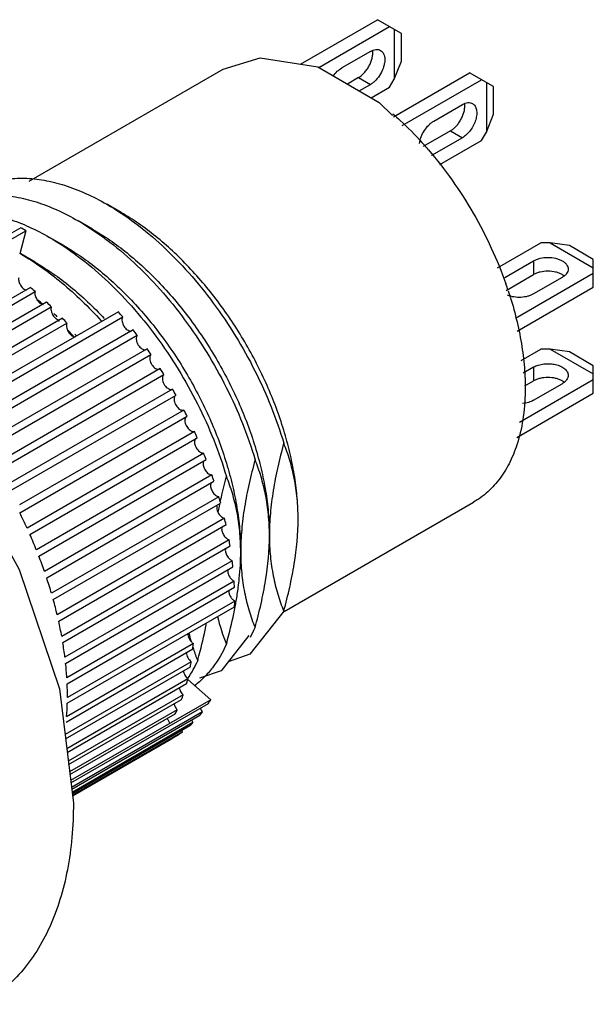
# Model space of a CAD drawing. Units: millimetres. Extents: x 7.2 to 56, y 24.3 to 64.
# Drawn here: x 39 to 56, y 34.9 to 64 of the extents above; entities that cross this region are included whole.
import ezdxf

# ---------------------------------------------------------------- set-up
doc = ezdxf.new("R2010")
doc.units = ezdxf.units.MM
doc.header["$LTSCALE"] = 5.741104
doc.layers.get('0').update_dxf_attribs({"linetype": 'CONTINUOUS'})

msp = doc.modelspace()

# ---------------------------------------------------------------- linework, layer by layer
at = {"color": 7}
for p, q in [((47.356, 62.704), (49.635, 64.02)), ((47.896, 62.607), (49.989, 63.816)), ((50.343, 63.612), (49.635, 64.02)), ((50.13, 63.734), (50.13, 62.265)), ((50.343, 62.795), (50.343, 63.612)), ((49.423, 63.081), (48.575, 62.591)), ((45.069, 62.559), (46.16, 62.895)), ((50.13, 62.265), (50.343, 62.795)), ((39.332, 59.247), (45.069, 62.56)), ((50.107, 61.149), (52.358, 62.448)), ((53.065, 62.04), (52.358, 62.448)), ((49.07, 62.305), (48.743, 62.117)), ((49.07, 62.305), (49.423, 62.101)), ((49.096, 61.912), (49.423, 62.101)), ((49.989, 62.02), (50.13, 62.265)), ((50.367, 60.89), (52.711, 62.244)), ((52.853, 62.162), (52.853, 60.693)), ((49.449, 61.708), (49.989, 62.02)), ((53.065, 61.224), (53.065, 62.04)), ((51.297, 61.019), (52.146, 61.509)), ((52.853, 60.693), (53.065, 61.224)), ((51.792, 60.734), (50.989, 60.27)), ((51.792, 60.734), (52.146, 60.529)), ((52.711, 60.448), (52.853, 60.693)), ((52.146, 60.529), (51.297, 60.04)), ((51.475, 59.734), (52.711, 60.448)), ((42.052, 58.315), (41.628, 58.56)), ((41.203, 57.825), (40.779, 58.07)), ((39.083, 57.865), (34.133, 55.007)), ((34.279, 54.92), (39.229, 57.778)), ((39.229, 57.778), (39.055, 57.097)), ((40.355, 57.335), (39.931, 57.58)), ((53.182, 56.678), (54.461, 57.417)), ((54.744, 57.417), (54.461, 57.417)), ((55.31, 57.335), (54.744, 57.417)), ((54.744, 57.417), (56.017, 56.682)), ((56.017, 56.927), (55.31, 57.335)), ((39.506, 56.845), (39.082, 57.09)), ((53.401, 56.396), (54.249, 56.886)), ((54.249, 56.886), (54.249, 56.478)), ((56.017, 56.11), (56.017, 56.927)), ((53.712, 55.187), (56.017, 56.518)), ((53.442, 56.011), (54.249, 56.478)), ((55.098, 56.396), (54.249, 55.906)), ((39.366, 56.101), (35.618, 53.937)), ((35.759, 53.813), (39.507, 55.977)), ((53.765, 54.81), (56.017, 56.11)), ((39.846, 55.664), (36.098, 53.5)), ((36.236, 53.366), (39.984, 55.529)), ((41.968, 55.379), (37.018, 52.522)), ((40.313, 55.191), (36.566, 53.027)), ((37.148, 52.368), (42.097, 55.225)), ((40.188, 55.119), (40.218, 55.089)), ((36.7, 52.883), (40.448, 55.046)), ((42.403, 54.844), (37.453, 51.986)), ((40.468, 54.84), (40.655, 54.652)), ((37.576, 51.824), (42.526, 54.682)), ((42.817, 54.281), (37.867, 51.424)), ((53.887, 53.942), (54.461, 54.273)), ((54.744, 54.273), (54.461, 54.273)), ((55.31, 54.191), (54.744, 54.273)), ((54.744, 54.273), (56.017, 53.538)), ((56.017, 53.783), (55.31, 54.191)), ((37.984, 51.255), (42.933, 54.112)), ((43.207, 53.696), (38.366, 50.901)), ((54.249, 53.742), (53.941, 53.564)), ((54.249, 53.742), (54.249, 53.334)), ((56.017, 52.967), (56.017, 53.783)), ((38.469, 50.722), (43.317, 53.521)), ((53.831, 52.113), (56.017, 53.375)), ((53.994, 53.187), (54.249, 53.334)), ((43.572, 53.091), (38.719, 50.289)), ((54.249, 52.763), (55.098, 53.252)), ((38.822, 50.11), (43.674, 52.911)), ((53.756, 51.661), (56.017, 52.967)), ((43.909, 52.471), (39.047, 49.663)), ((39.053, 49.429), (44.002, 52.287)), ((44.216, 51.838), (39.267, 48.98)), ((39.351, 48.794), (44.3, 51.651)), ((44.492, 51.198), (39.542, 48.34)), ((39.616, 48.152), (44.566, 51.009)), ((44.733, 50.553), (39.784, 47.695)), ((39.848, 47.507), (44.797, 50.364)), ((44.94, 49.908), (39.99, 47.051)), ((40.044, 46.863), (44.994, 49.72)), ((44.964, 49.706), (44.963, 49.699)), ((44.971, 49.708), (44.97, 49.7)), ((46.869, 46.509), (52.469, 49.742)), ((45.11, 49.268), (40.16, 46.41)), ((40.203, 46.224), (45.153, 49.081)), ((45.243, 48.635), (40.293, 45.777)), ((40.325, 45.594), (45.275, 48.452)), ((45.338, 48.013), (40.388, 45.156)), ((40.408, 44.977), (45.358, 47.834)), ((45.394, 47.408), (40.444, 44.55)), ((40.453, 44.376), (45.403, 47.234)), ((40.458, 43.796), (45.408, 46.654)), ((45.41, 46.821), (40.461, 43.964)), ((44.186, 45.564), (40.438, 43.4)), ((40.424, 43.24), (44.172, 45.404)), ((44.124, 45.027), (40.39, 42.871)), ((40.406, 42.743), (44.099, 44.875)), ((44.024, 44.52), (40.442, 42.451)), ((40.455, 42.338), (43.987, 44.377)), ((44.019, 44.497), (44.7, 43.9)), ((40.226, 44.219), (40.638, 40.842)), ((43.886, 44.045), (40.487, 42.083)), ((40.498, 41.985), (43.838, 43.913)), ((44.7, 43.9), (40.557, 41.508)), ((40.564, 41.442), (44.632, 43.79)), ((43.71, 43.606), (40.525, 41.767)), ((40.535, 41.686), (43.652, 43.485)), ((44.454, 43.541), (40.581, 41.305)), ((40.587, 41.256), (44.375, 43.443)), ((44.174, 43.224), (40.599, 41.16)), ((40.603, 41.129), (44.086, 43.14)), ((43.862, 42.953), (40.609, 41.075)), ((40.611, 41.061), (43.765, 42.883)), ((43.521, 42.729), (40.612, 41.05))]:
    msp.add_line(p, q, dxfattribs=at)
for points in [[(46.16, 62.895), (47.87, 62.622), (49.682, 61.574), (50.075, 61.182)], [(37.168, 51.151), (39.034, 47.758), (40.226, 44.219)], [(46.86, 46.525), (45.853, 45.246), (45.217, 45.025)], [(45.829, 45.803), (45.005, 44.756), (44.368, 44.535)]]:
    msp.add_lwpolyline(points, dxfattribs=at)
for centre, radius, start, end in [((49.026, 63.045), 0.468, 5.8769, 7.1171), ((51.749, 61.474), 0.467, 5.912, 7.1233), ((42.525, 52.772), 11.354, 41.6951, 42.1055), ((42.423, 52.681), 11.492, 40.6505, 41.6946), ((34.703, 50.364), 8.686, 58.5903, 59.7156), ((35.332, 50.595), 7.5, 59.9992, 60.2288), ((54.875, 56.079), 0.457, 52.0945, 53.0554), ((31.682, 47.184), 11.771, 48.3341, 49.2504), ((42.546, 52.375), 11.539, 18.3279, 19.3967), ((34.069, 48.699), 8.932, 50.9595, 52.0354), ((31.075, 46.527), 12.666, 45.2993, 46.173), ((33.945, 48.546), 9.128, 50.7466, 50.9637), ((31.101, 46.123), 14.275, 39.6156, 40.423), ((33.418, 47.933), 9.937, 47.2532, 48.094), ((30.464, 45.929), 13.52, 42.4032, 43.2396), ((30.653, 45.764), 14.849, 36.9095, 37.695), ((32.636, 47.138), 11.053, 43.1211, 43.269), ((32.61, 47.114), 11.088, 42.9761, 43.1211), ((30.307, 45.511), 15.278, 34.2617, 35.0323), ((30.098, 45.373), 15.528, 31.6493, 32.4115), ((30.051, 45.344), 15.583, 29.0503, 29.8108), ((54.875, 52.935), 0.457, 52.0947, 53.0903), ((30.178, 45.411), 15.44, 26.4434, 27.2086), ((30.456, 45.543), 15.132, 23.8076, 24.5829), ((30.912, 45.735), 14.637, 21.1197, 21.9123), ((31.524, 45.96), 13.985, 18.3563, 19.1732), ((59.765, 46.466), 15.151, 164.5226, 166.9447), ((32.274, 46.195), 13.2, 15.492, 16.341), ((57.881, 46.917), 13.215, 167.007, 167.5981), ((56.715, 47.168), 12.022, 168.2017, 169.0547), ((57.162, 47.075), 12.478, 167.8606, 168.2031), ((25.333, 42.605), 15.323, 24.5862, 26.4443), ((33.128, 46.416), 12.317, 12.4991, 13.3885), ((25.7, 42.77), 14.92, 21.9176, 23.8086), ((34.086, 46.61), 11.339, 9.3459, 10.2852), ((26.23, 42.981), 14.35, 19.1807, 21.121), ((35.088, 46.755), 10.326, 5.9983, 6.998), ((26.909, 43.213), 13.633, 16.3508, 18.3581), ((36.11, 46.842), 9.3, 2.4174, 3.4892), ((35.369, 48.565), 10.235, 350.1794, 352.459), ((27.716, 43.445), 12.793, 13.401, 15.4943), ((37.114, 46.862), 8.296, 358.5586, 359.7167), ((34.489, 48.716), 11.127, 349.3181, 350.186), ((50.418, 47.685), 5.674, 193.5074, 202.1579), ((28.621, 43.656), 11.863, 10.3004, 12.5016), ((42.565, 47.577), 3.776, 331.1465, 335.9004), ((49.495, 47.174), 5.596, 193.4777, 196.1216), ((29.599, 43.828), 10.87, 7.0164, 9.3492), ((49.566, 47.196), 5.671, 197.8391, 198.4405), ((36.881, 46.122), 7.326, 354.3781, 355.6345), ((49.652, 47.225), 5.761, 198.4456, 202.1269), ((30.615, 43.947), 9.848, 3.5112, 6.0022), ((37.772, 46.011), 6.428, 349.8218, 351.1926), ((40.859, 46.601), 3.786, 331.48, 335.8979), ((41.137, 46.452), 3.47, 326.2617, 331.4529), ((31.635, 44.003), 8.826, 359.7427, 2.422), ((39.248, 45.64), 4.905, 339.3866, 341.0283), ((32.626, 43.993), 7.834, 355.6648, 358.5651), ((41.431, 45.873), 3.818, 326.9532, 328.8956), ((39.804, 45.409), 4.302, 333.4275, 335.2193), ((41.74, 45.655), 3.44, 319.9878, 322.0681), ((41.932, 45.482), 3.182, 312.6082, 314.8002), ((44.524, 43.474), 0.43, 203.3014, 215.4889), ((42.026, 45.372), 3.036, 304.9401, 307.2021), ((44.225, 43.188), 0.432, 206.0635, 212.8641), ((43.892, 42.945), 0.43, 208.7867, 210.2692)]:
    msp.add_arc(centre, radius, start, end, dxfattribs=at)
for points, knots in [([(49.07, 62.305), (49.101, 62.323), (49.162, 62.367), (49.246, 62.448), (49.323, 62.543), (49.388, 62.65), (49.44, 62.762), (49.476, 62.876), (49.495, 62.987), (49.495, 63.059), (49.491, 63.093)], [0, 0, 0, 0, 0.115608, 0.240968, 0.372747, 0.507426, 0.64106, 0.76981, 0.890292, 1, 1, 1, 1]), ([(49.423, 63.081), (49.45, 63.096), (49.502, 63.121), (49.582, 63.141), (49.658, 63.139), (49.703, 63.122), (49.723, 63.111)], [0, 0, 0, 0, 0.28954, 0.549116, 0.782255, 1, 1, 1, 1]), ([(49.723, 63.111), (49.743, 63.099), (49.78, 63.068), (49.82, 63.004), (49.843, 62.924), (49.848, 62.866), (49.848, 62.836)], [0, 0, 0, 0, 0.217744, 0.450882, 0.710459, 1, 1, 1, 1]), ([(49.848, 62.836), (49.848, 62.803), (49.841, 62.733), (49.808, 62.589), (49.731, 62.414), (49.617, 62.259), (49.51, 62.158), (49.452, 62.118), (49.423, 62.101)], [0, 0, 0, 0, 0.114177, 0.237572, 0.500002, 0.762431, 0.885825, 1, 1, 1, 1]), ([(48.328, 62.358), (48.363, 62.406), (48.437, 62.493), (48.528, 62.564), (48.575, 62.591)], [0, 0, 0, 0, 0.524378, 1, 1, 1, 1]), ([(51.792, 60.734), (51.823, 60.752), (51.885, 60.795), (51.969, 60.876), (52.045, 60.972), (52.111, 61.078), (52.162, 61.191), (52.198, 61.305), (52.217, 61.416), (52.217, 61.488), (52.214, 61.522)], [0, 0, 0, 0, 0.115616, 0.240989, 0.372782, 0.507471, 0.641108, 0.769851, 0.890317, 1, 1, 1, 1]), ([(52.146, 61.509), (52.172, 61.524), (52.224, 61.549), (52.305, 61.569), (52.38, 61.567), (52.426, 61.55), (52.446, 61.539)], [0, 0, 0, 0, 0.289545, 0.549136, 0.782277, 1, 1, 1, 1]), ([(52.446, 61.539), (52.46, 61.53), (52.488, 61.509), (52.522, 61.466), (52.547, 61.414), (52.57, 61.33), (52.573, 61.208), (52.541, 61.053), (52.477, 60.895), (52.387, 60.747), (52.276, 60.621), (52.19, 60.555), (52.146, 60.529)], [0, 0, 0, 0, 0.042857, 0.087485, 0.135312, 0.187278, 0.304538, 0.4382, 0.582539, 0.729686, 0.871315, 1, 1, 1, 1]), ([(50.089, 61.236), (50.163, 61.171), (50.462, 60.9), (50.745, 60.611), (50.949, 60.385)], [0, 0, 0, 0, 0.245097, 1, 1, 1, 1]), ([(50.878, 60.36), (50.885, 60.425), (50.921, 60.559), (51.014, 60.743), (51.121, 60.88), (51.219, 60.969), (51.271, 61.004), (51.297, 61.019)], [0, 0, 0, 0, 0.245811, 0.508361, 0.766333, 0.887419, 1, 1, 1, 1]), ([(51.141, 60.167), (51.389, 59.879), (51.86, 59.273), (52.482, 58.3), (53.014, 57.276), (53.304, 56.565), (53.43, 56.207)], [0, 0, 0, 0, 0.247915, 0.499965, 0.752029, 1, 1, 1, 1]), ([(51.297, 60.04), (51.292, 60.036), (51.27, 60.024), (51.247, 60.014), (51.23, 60.007)], [0, 0, 0, 0, 0.257559, 1, 1, 1, 1]), ([(37.224, 58.67), (37.354, 58.782), (37.638, 58.981), (38.117, 59.194), (38.64, 59.315), (39.198, 59.344), (39.785, 59.282), (40.393, 59.129), (41.016, 58.888), (41.423, 58.678), (41.628, 58.56)], [0, 0, 0, 0, 0.10982, 0.219762, 0.332467, 0.450268, 0.574981, 0.707831, 0.849458, 1, 1, 1, 1]), ([(38.347, 58.839), (38.542, 58.834), (38.944, 58.79), (39.55, 58.637), (40.17, 58.397), (40.576, 58.187), (40.779, 58.07)], [0, 0, 0, 0, 0.226949, 0.468652, 0.726255, 1, 1, 1, 1]), ([(41.628, 58.56), (41.916, 58.393), (42.488, 58.011), (43.299, 57.328), (44.073, 56.532), (44.795, 55.639), (45.449, 54.669), (46.021, 53.642), (46.499, 52.581), (46.753, 51.853), (46.86, 51.489)], [0, 0, 0, 0, 0.11107, 0.229196, 0.353122, 0.481289, 0.61194, 0.743193, 0.873171, 1, 1, 1, 1]), ([(47.284, 49.252), (47.284, 49.454), (47.266, 49.868), (47.19, 50.498), (47.065, 51.144), (46.831, 52.031), (46.423, 53.14), (45.775, 54.422), (44.988, 55.624), (44.232, 56.532), (43.581, 57.178), (43.084, 57.61), (42.577, 57.991), (42.227, 58.213), (42.052, 58.315)], [0, 0, 0, 0, 0.055834, 0.114208, 0.174826, 0.237406, 0.367017, 0.499999, 0.632982, 0.762592, 0.825176, 0.885794, 0.944148, 1, 1, 1, 1]), ([(38.725, 58.126), (38.929, 58.06), (39.341, 57.897), (39.734, 57.694), (39.931, 57.58)], [0, 0, 0, 0, 0.485344, 1, 1, 1, 1]), ([(40.779, 58.07), (41.067, 57.903), (41.64, 57.521), (42.45, 56.838), (43.225, 56.042), (43.947, 55.149), (44.601, 54.179), (45.173, 53.152), (45.651, 52.091), (45.904, 51.363), (46.012, 50.999)], [0, 0, 0, 0, 0.11107, 0.229196, 0.353122, 0.481289, 0.61194, 0.743193, 0.873171, 1, 1, 1, 1]), ([(41.203, 57.825), (41.379, 57.724), (41.728, 57.501), (42.235, 57.12), (42.733, 56.688), (43.383, 56.042), (44.14, 55.135), (44.927, 53.932), (45.574, 52.65), (45.982, 51.541), (46.216, 50.654), (46.342, 50.008), (46.418, 49.378), (46.436, 48.964), (46.436, 48.762)], [0, 0, 0, 0, 0.055852, 0.114206, 0.174824, 0.237408, 0.367018, 0.500001, 0.632983, 0.762594, 0.825174, 0.885792, 0.944166, 1, 1, 1, 1]), ([(39.931, 57.58), (40.219, 57.414), (40.791, 57.031), (41.602, 56.348), (42.376, 55.552), (43.098, 54.659), (43.752, 53.689), (44.324, 52.662), (44.802, 51.601), (45.055, 50.873), (45.163, 50.509)], [0, 0, 0, 0, 0.11107, 0.229196, 0.353122, 0.481289, 0.61194, 0.743193, 0.873171, 1, 1, 1, 1]), ([(40.355, 57.335), (40.53, 57.234), (40.88, 57.011), (41.387, 56.63), (41.884, 56.198), (42.535, 55.553), (43.291, 54.645), (44.078, 53.443), (44.726, 52.16), (45.134, 51.051), (45.368, 50.165), (45.493, 49.518), (45.569, 48.888), (45.587, 48.474), (45.587, 48.272)], [0, 0, 0, 0, 0.055852, 0.114206, 0.174824, 0.237408, 0.367018, 0.500001, 0.632983, 0.762594, 0.825174, 0.885792, 0.944166, 1, 1, 1, 1]), ([(39.082, 57.09), (39.292, 56.969), (39.709, 56.7), (40.312, 56.236), (40.901, 55.706), (41.274, 55.318), (41.457, 55.115)], [0, 0, 0, 0, 0.234175, 0.479793, 0.735592, 1, 1, 1, 1]), ([(39.506, 56.845), (39.686, 56.741), (40.043, 56.513), (40.562, 56.122), (41.069, 55.677), (41.393, 55.353), (41.552, 55.183)], [0, 0, 0, 0, 0.235013, 0.480764, 0.736201, 1, 1, 1, 1]), ([(54.249, 56.886), (54.278, 56.903), (54.342, 56.932), (54.483, 56.975), (54.674, 56.996), (54.865, 56.975), (55.005, 56.932), (55.069, 56.903), (55.098, 56.886)], [0, 0, 0, 0, 0.114176, 0.23757, 0.5, 0.76243, 0.885824, 1, 1, 1, 1]), ([(55.098, 56.886), (55.124, 56.871), (55.172, 56.838), (55.229, 56.778), (55.265, 56.711), (55.274, 56.664), (55.274, 56.641)], [0, 0, 0, 0, 0.289542, 0.54912, 0.782257, 1, 1, 1, 1]), ([(55.098, 56.478), (55.069, 56.494), (55.005, 56.524), (54.865, 56.567), (54.674, 56.587), (54.483, 56.567), (54.342, 56.524), (54.278, 56.494), (54.249, 56.478)], [0, 0, 0, 0, 0.114176, 0.237571, 0.500001, 0.76243, 0.885824, 1, 1, 1, 1]), ([(55.274, 56.641), (55.274, 56.618), (55.265, 56.57), (55.229, 56.504), (55.172, 56.444), (55.124, 56.411), (55.098, 56.396)], [0, 0, 0, 0, 0.217744, 0.450881, 0.710458, 1, 1, 1, 1]), ([(39.02, 56.387), (39.017, 56.37), (39.015, 56.334), (39.024, 56.277), (39.044, 56.219), (39.074, 56.162), (39.111, 56.111), (39.153, 56.068), (39.198, 56.037), (39.231, 56.024), (39.246, 56.021)], [0, 0, 0, 0, 0.110043, 0.234307, 0.368867, 0.508338, 0.646527, 0.777455, 0.896201, 1, 1, 1, 1]), ([(55.149, 56.444), (55.145, 56.447), (55.129, 56.459), (55.111, 56.47), (55.098, 56.478)], [0, 0, 0, 0, 0.243944, 1, 1, 1, 1]), ([(39.507, 55.977), (39.502, 55.96), (39.498, 55.921), (39.506, 55.861), (39.527, 55.798), (39.559, 55.736), (39.599, 55.681), (39.646, 55.637), (39.695, 55.607), (39.73, 55.596), (39.747, 55.595)], [0, 0, 0, 0, 0.108027, 0.232253, 0.368568, 0.510584, 0.650898, 0.782406, 0.899564, 1, 1, 1, 1]), ([(53.5, 56.003), (53.581, 55.758), (53.724, 55.27), (53.882, 54.539), (53.979, 53.827), (54.002, 53.358), (54.002, 53.13)], [0, 0, 0, 0, 0.264548, 0.52043, 0.766097, 1, 1, 1, 1]), ([(54.249, 55.906), (54.224, 55.891), (54.168, 55.865), (54.045, 55.824), (53.877, 55.799), (53.674, 55.809), (53.543, 55.842), (53.482, 55.867)], [0, 0, 0, 0, 0.112335, 0.23304, 0.490227, 0.752778, 1, 1, 1, 1]), ([(39.984, 55.529), (39.977, 55.512), (39.97, 55.473), (39.976, 55.41), (39.996, 55.344), (40.029, 55.279), (40.072, 55.221), (40.114, 55.181), (40.15, 55.157), (40.184, 55.141), (40.21, 55.134), (40.227, 55.134)], [0, 0, 0, 0, 0.10513, 0.227976, 0.364704, 0.508339, 0.650563, 0.783324, 0.844214, 0.900709, 1, 1, 1, 1]), ([(42.08, 55.186), (42.075, 55.167), (42.072, 55.124), (42.084, 55.057), (42.111, 54.988), (42.15, 54.924), (42.198, 54.869), (42.243, 54.835), (42.281, 54.817), (42.307, 54.809), (42.332, 54.807), (42.348, 54.809), (42.356, 54.811)], [0, 0, 0, 0, 0.113106, 0.243723, 0.386112, 0.531946, 0.672202, 0.798982, 0.855793, 0.907896, 0.955643, 1, 1, 1, 1]), ([(42.097, 55.225), (42.095, 55.223), (42.088, 55.21), (42.083, 55.197), (42.08, 55.186)], [0, 0, 0, 0, 0.237487, 1, 1, 1, 1]), ([(40.448, 55.046), (40.439, 55.03), (40.432, 55.002), (40.431, 54.963), (40.435, 54.918), (40.451, 54.859), (40.483, 54.791), (40.527, 54.73), (40.57, 54.688), (40.608, 54.663), (40.642, 54.646), (40.67, 54.639), (40.688, 54.64)], [0, 0, 0, 0, 0.101709, 0.159804, 0.222377, 0.358398, 0.502866, 0.646842, 0.781482, 0.843136, 0.900207, 1, 1, 1, 1]), ([(42.502, 54.633), (42.496, 54.613), (42.494, 54.568), (42.507, 54.498), (42.536, 54.427), (42.578, 54.362), (42.629, 54.307), (42.677, 54.274), (42.715, 54.259), (42.742, 54.254), (42.767, 54.255), (42.783, 54.259), (42.79, 54.263)], [0, 0, 0, 0, 0.114781, 0.24776, 0.392513, 0.539802, 0.679869, 0.80453, 0.85975, 0.910134, 0.956411, 1, 1, 1, 1]), ([(42.526, 54.682), (42.52, 54.675), (42.51, 54.66), (42.504, 54.642), (42.502, 54.633)], [0, 0, 0, 0, 0.477758, 1, 1, 1, 1]), ([(42.901, 54.055), (42.896, 54.035), (42.893, 53.988), (42.907, 53.917), (42.938, 53.845), (42.981, 53.778), (43.034, 53.724), (43.083, 53.693), (43.122, 53.68), (43.15, 53.676), (43.175, 53.679), (43.19, 53.685), (43.197, 53.689)], [0, 0, 0, 0, 0.115819, 0.250295, 0.396483, 0.544589, 0.684375, 0.807545, 0.861716, 0.911078, 0.956632, 1, 1, 1, 1]), ([(42.933, 54.112), (42.926, 54.105), (42.912, 54.088), (42.904, 54.067), (42.901, 54.055)], [0, 0, 0, 0, 0.474286, 1, 1, 1, 1]), ([(54.249, 53.742), (54.294, 53.768), (54.394, 53.809), (54.558, 53.842), (54.732, 53.847), (54.9, 53.823), (55.05, 53.773), (55.155, 53.71), (55.216, 53.648), (55.249, 53.6), (55.269, 53.55), (55.274, 53.514), (55.274, 53.497)], [0, 0, 0, 0, 0.128684, 0.270303, 0.417444, 0.561783, 0.695451, 0.812715, 0.864681, 0.91251, 0.95714, 1, 1, 1, 1]), ([(43.275, 53.457), (43.27, 53.436), (43.267, 53.39), (43.282, 53.318), (43.312, 53.246), (43.356, 53.179), (43.402, 53.133), (43.441, 53.105), (43.47, 53.09), (43.498, 53.081), (43.525, 53.078), (43.55, 53.081), (43.565, 53.087), (43.572, 53.091)], [0, 0, 0, 0, 0.115944, 0.250593, 0.396953, 0.545134, 0.68484, 0.748893, 0.808053, 0.862059, 0.911285, 0.95674, 1, 1, 1, 1]), ([(43.317, 53.521), (43.307, 53.514), (43.288, 53.495), (43.278, 53.47), (43.275, 53.457)], [0, 0, 0, 0, 0.471978, 1, 1, 1, 1]), ([(55.098, 53.334), (55.069, 53.351), (55.005, 53.38), (54.865, 53.423), (54.674, 53.444), (54.483, 53.423), (54.342, 53.38), (54.278, 53.351), (54.249, 53.334)], [0, 0, 0, 0, 0.114176, 0.237571, 0.500001, 0.76243, 0.885824, 1, 1, 1, 1]), ([(55.274, 53.497), (55.274, 53.475), (55.265, 53.427), (55.229, 53.361), (55.172, 53.301), (55.124, 53.268), (55.098, 53.252)], [0, 0, 0, 0, 0.217723, 0.450871, 0.710467, 1, 1, 1, 1]), ([(55.149, 53.3), (55.145, 53.303), (55.129, 53.315), (55.111, 53.326), (55.098, 53.334)], [0, 0, 0, 0, 0.243974, 1, 1, 1, 1]), ([(54.002, 53.13), (54.002, 52.847), (53.969, 52.303), (53.857, 51.768), (53.78, 51.519)], [0, 0, 0, 0, 0.520282, 1, 1, 1, 1]), ([(43.622, 52.841), (43.617, 52.822), (43.614, 52.777), (43.628, 52.708), (43.656, 52.637), (43.698, 52.571), (43.748, 52.517), (43.796, 52.484), (43.834, 52.469), (43.861, 52.463), (43.886, 52.463), (43.902, 52.468), (43.909, 52.471)], [0, 0, 0, 0, 0.114575, 0.247271, 0.391738, 0.538862, 0.678971, 0.803915, 0.859318, 0.909936, 0.956433, 1, 1, 1, 1]), ([(43.634, 52.872), (43.633, 52.869), (43.628, 52.86), (43.624, 52.849), (43.622, 52.841)], [0, 0, 0, 0, 0.240438, 1, 1, 1, 1]), ([(54.249, 52.763), (54.203, 52.736), (54.096, 52.692), (53.984, 52.672), (53.925, 52.666)], [0, 0, 0, 0, 0.47565, 1, 1, 1, 1]), ([(43.94, 52.213), (43.935, 52.194), (43.932, 52.15), (43.944, 52.083), (43.971, 52.015), (44.01, 51.95), (44.058, 51.896), (44.104, 51.861), (44.141, 51.844), (44.168, 51.836), (44.193, 51.834), (44.209, 51.836), (44.216, 51.838)], [0, 0, 0, 0, 0.113158, 0.243838, 0.3863, 0.532178, 0.672433, 0.799154, 0.855905, 0.907969, 0.955724, 1, 1, 1, 1]), ([(43.954, 52.246), (43.952, 52.244), (43.947, 52.233), (43.943, 52.222), (43.94, 52.213)], [0, 0, 0, 0, 0.23935, 1, 1, 1, 1]), ([(43.973, 52.27), (43.972, 52.269), (43.964, 52.262), (43.958, 52.253), (43.954, 52.246)], [0, 0, 0, 0, 0.243716, 1, 1, 1, 1]), ([(44.227, 51.575), (44.222, 51.556), (44.219, 51.514), (44.23, 51.45), (44.255, 51.383), (44.291, 51.32), (44.337, 51.266), (44.381, 51.23), (44.417, 51.21), (44.45, 51.198), (44.476, 51.195), (44.492, 51.198)], [0, 0, 0, 0, 0.111797, 0.240572, 0.381041, 0.525625, 0.665897, 0.79424, 0.852327, 0.905921, 1, 1, 1, 1]), ([(44.255, 51.627), (44.248, 51.62), (44.236, 51.604), (44.23, 51.585), (44.227, 51.575)], [0, 0, 0, 0, 0.476246, 1, 1, 1, 1]), ([(46.86, 51.489), (46.796, 51.255), (46.678, 50.792), (46.543, 50.1), (46.457, 49.424), (46.436, 48.979), (46.436, 48.762)], [0, 0, 0, 0, 0.262345, 0.517829, 0.764357, 1, 1, 1, 1]), ([(47.284, 49.252), (47.284, 49.458), (47.267, 49.86), (47.183, 50.442), (47.048, 50.983), (46.927, 51.325), (46.86, 51.489)], [0, 0, 0, 0, 0.270209, 0.525905, 0.76846, 1, 1, 1, 1]), ([(53.78, 51.519), (53.721, 51.324), (53.578, 50.953), (53.281, 50.456), (52.972, 50.109), (52.694, 49.883), (52.545, 49.786), (52.469, 49.742)], [0, 0, 0, 0, 0.270923, 0.52468, 0.765614, 0.883246, 1, 1, 1, 1]), ([(46.012, 50.999), (45.947, 50.766), (45.83, 50.302), (45.694, 49.61), (45.608, 48.934), (45.587, 48.489), (45.587, 48.272)], [0, 0, 0, 0, 0.262345, 0.517829, 0.764357, 1, 1, 1, 1]), ([(46.436, 48.762), (46.436, 48.968), (46.418, 49.37), (46.334, 49.952), (46.199, 50.493), (46.078, 50.835), (46.012, 50.999)], [0, 0, 0, 0, 0.270209, 0.525905, 0.76846, 1, 1, 1, 1]), ([(44.481, 50.931), (44.476, 50.913), (44.473, 50.873), (44.483, 50.811), (44.506, 50.746), (44.54, 50.684), (44.583, 50.63), (44.631, 50.588), (44.682, 50.56), (44.717, 50.553), (44.733, 50.553)], [0, 0, 0, 0, 0.110447, 0.237267, 0.375719, 0.518899, 0.658998, 0.788747, 0.90292, 1, 1, 1, 1]), ([(44.498, 50.97), (44.496, 50.967), (44.488, 50.955), (44.483, 50.942), (44.481, 50.931)], [0, 0, 0, 0, 0.237837, 1, 1, 1, 1]), ([(45.587, 48.272), (45.587, 48.478), (45.569, 48.88), (45.485, 49.462), (45.351, 50.003), (45.23, 50.345), (45.163, 50.509)], [0, 0, 0, 0, 0.270209, 0.525905, 0.76846, 1, 1, 1, 1]), ([(44.7, 50.286), (44.695, 50.269), (44.692, 50.23), (44.701, 50.17), (44.722, 50.108), (44.754, 50.047), (44.794, 49.994), (44.841, 49.95), (44.889, 49.92), (44.924, 49.91), (44.94, 49.908)], [0, 0, 0, 0, 0.109124, 0.234017, 0.370443, 0.512135, 0.651896, 0.782839, 0.899669, 1, 1, 1, 1]), ([(44.712, 50.318), (44.711, 50.315), (44.706, 50.305), (44.702, 50.294), (44.7, 50.286)], [0, 0, 0, 0, 0.240266, 1, 1, 1, 1]), ([(44.883, 49.643), (44.879, 49.627), (44.875, 49.59), (44.883, 49.532), (44.902, 49.472), (44.932, 49.413), (44.97, 49.36), (45.014, 49.316), (45.06, 49.284), (45.094, 49.271), (45.11, 49.268)], [0, 0, 0, 0, 0.107892, 0.23096, 0.365429, 0.505642, 0.644975, 0.77699, 0.896343, 1, 1, 1, 1]), ([(44.89, 49.664), (44.889, 49.662), (44.887, 49.655), (44.884, 49.649), (44.883, 49.643)], [0, 0, 0, 0, 0.243842, 1, 1, 1, 1]), ([(46.86, 46.525), (46.925, 46.758), (47.042, 47.221), (47.219, 48.126), (47.284, 48.807), (47.284, 49.252)], [0, 0, 0, 0, 0.262459, 0.518024, 1, 1, 1, 1]), ([(45.029, 49.007), (45.025, 48.991), (45.022, 48.956), (45.028, 48.901), (45.046, 48.843), (45.074, 48.785), (45.109, 48.733), (45.15, 48.688), (45.195, 48.654), (45.227, 48.639), (45.243, 48.635)], [0, 0, 0, 0, 0.106727, 0.228038, 0.360592, 0.499293, 0.638103, 0.770966, 0.892741, 1, 1, 1, 1]), ([(46.012, 46.035), (46.076, 46.268), (46.193, 46.732), (46.371, 47.637), (46.436, 48.317), (46.436, 48.762)], [0, 0, 0, 0, 0.262459, 0.518024, 1, 1, 1, 1]), ([(46.436, 48.762), (46.436, 48.556), (46.454, 48.154), (46.538, 47.572), (46.672, 47.03), (46.794, 46.689), (46.86, 46.525)], [0, 0, 0, 0, 0.270183, 0.525908, 0.768477, 1, 1, 1, 1]), ([(45.136, 48.374), (45.133, 48.359), (45.13, 48.325), (45.137, 48.273), (45.154, 48.218), (45.18, 48.164), (45.212, 48.114), (45.251, 48.07), (45.292, 48.036), (45.323, 48.019), (45.338, 48.013)], [0, 0, 0, 0, 0.107479, 0.228353, 0.359496, 0.496488, 0.634007, 0.766664, 0.889875, 1, 1, 1, 1]), ([(45.515, 47.222), (45.527, 47.311), (45.567, 47.66), (45.587, 48.011), (45.587, 48.272)], [0, 0, 0, 0, 0.256923, 1, 1, 1, 1]), ([(45.587, 48.272), (45.587, 48.066), (45.605, 47.664), (45.689, 47.082), (45.824, 46.54), (45.945, 46.199), (46.012, 46.035)], [0, 0, 0, 0, 0.270183, 0.525908, 0.768477, 1, 1, 1, 1]), ([(45.204, 47.752), (45.201, 47.737), (45.201, 47.705), (45.209, 47.655), (45.225, 47.604), (45.248, 47.554), (45.278, 47.507), (45.314, 47.466), (45.352, 47.432), (45.38, 47.415), (45.394, 47.408)], [0, 0, 0, 0, 0.109184, 0.230198, 0.360267, 0.495518, 0.631423, 0.763377, 0.887391, 1, 1, 1, 1]), ([(45.233, 47.144), (45.232, 47.13), (45.233, 47.1), (45.241, 47.054), (45.257, 47.007), (45.286, 46.946), (45.325, 46.891), (45.372, 46.846), (45.398, 46.829), (45.41, 46.821)], [0, 0, 0, 0, 0.111259, 0.232729, 0.361964, 0.495618, 0.760556, 0.885133, 1, 1, 1, 1]), ([(45.163, 45.545), (45.189, 45.638), (45.287, 46.004), (45.371, 46.375), (45.423, 46.653)], [0, 0, 0, 0, 0.253518, 1, 1, 1, 1]), ([(44.315, 45.055), (44.34, 45.149), (44.439, 45.518), (44.524, 45.892), (44.577, 46.173)], [0, 0, 0, 0, 0.253555, 1, 1, 1, 1]), ([(44.022, 45.863), (44.021, 45.835), (44.031, 45.777), (44.066, 45.694), (44.11, 45.631), (44.152, 45.589), (44.174, 45.572), (44.186, 45.564)], [0, 0, 0, 0, 0.234973, 0.495341, 0.758049, 0.883088, 1, 1, 1, 1]), ([(45.163, 45.545), (45.053, 45.299), (44.852, 44.951), (44.509, 44.557), (44.319, 44.389), (44.22, 44.313)], [0, 0, 0, 0, 0.515608, 0.760651, 1, 1, 1, 1]), ([(43.975, 45.294), (43.977, 45.269), (43.988, 45.217), (44.021, 45.145), (44.066, 45.079), (44.104, 45.042), (44.124, 45.027)], [0, 0, 0, 0, 0.239288, 0.497667, 0.757264, 1, 1, 1, 1]), ([(43.89, 44.759), (43.893, 44.736), (43.905, 44.691), (43.934, 44.627), (43.974, 44.568), (44.007, 44.534), (44.024, 44.52)], [0, 0, 0, 0, 0.241448, 0.497869, 0.755452, 1, 1, 1, 1]), ([(43.987, 44.377), (43.989, 44.383), (43.993, 44.398), (43.999, 44.421), (44.004, 44.439), (44.006, 44.448)], [0, 0, 0, 0, 0.248869, 0.624701, 1, 1, 1, 1]), ([(44.006, 44.448), (44.008, 44.454), (44.011, 44.469), (44.018, 44.493), (44.022, 44.511), (44.024, 44.52)], [0, 0, 0, 0, 0.249891, 0.623746, 1, 1, 1, 1]), ([(43.768, 44.257), (43.772, 44.237), (43.783, 44.198), (43.809, 44.142), (43.843, 44.09), (43.871, 44.059), (43.886, 44.045)], [0, 0, 0, 0, 0.242987, 0.497675, 0.753716, 1, 1, 1, 1]), ([(43.609, 43.786), (43.618, 43.753), (43.638, 43.704), (43.676, 43.646), (43.698, 43.619), (43.71, 43.606)], [0, 0, 0, 0, 0.497682, 0.752371, 1, 1, 1, 1]), ([(44.39, 43.653), (44.398, 43.633), (44.416, 43.594), (44.44, 43.558), (44.454, 43.541)], [0, 0, 0, 0, 0.499382, 1, 1, 1, 1]), ([(43.416, 43.351), (43.425, 43.324), (43.448, 43.274), (43.479, 43.228), (43.497, 43.207)], [0, 0, 0, 0, 0.498849, 1, 1, 1, 1]), ([(40.638, 40.842), (40.638, 40.503), (40.61, 39.843), (40.48, 38.887), (40.263, 38), (39.961, 37.19), (39.575, 36.465), (39.11, 35.833), (38.568, 35.3), (38.158, 35.014), (37.945, 34.891)], [0, 0, 0, 0, 0.148579, 0.289508, 0.422723, 0.54864, 0.668001, 0.781938, 0.891987, 1, 1, 1, 1])]:
    msp.add_open_spline(points, degree=3, knots=knots, dxfattribs=at)

doc.saveas('drawing.dxf')
